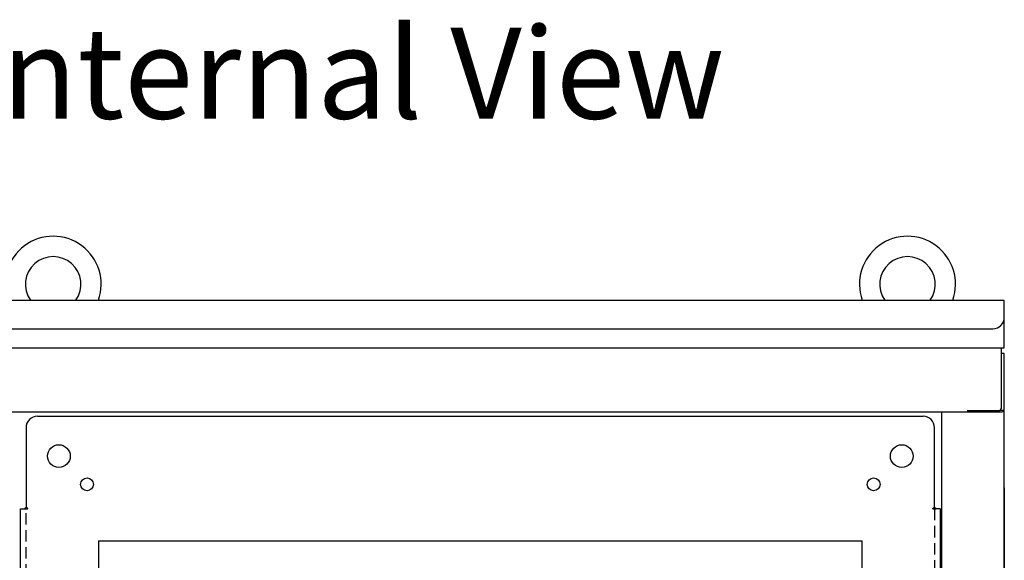
# Model space of a CAD drawing. Units: inches. Extents: x -46 to 240, y -17 to 106.
# Drawn here: x 57 to 78, y 93 to 105 of the extents above; entities that cross this region are included whole.
import ezdxf

# ---------------------------------------------------------------- set-up
doc = ezdxf.new("R2010")
doc.units = ezdxf.units.IN
doc.header["$MEASUREMENT"] = 0
doc.linetypes.add('HIDDEN', pattern=[0.375, 0.25, -0.125])
for name, color, linetype in [('HIDDEN', 1, 'HIDDEN'), ('NOTES', 140, 'Continuous'), ('Panel', 3, 'Continuous')]:
    doc.layers.add(name, color=color, linetype=linetype)

msp = doc.modelspace()

# ---------------------------------------------------------------- linework, layer by layer
at = {"color": 7, "linetype": 'Continuous'}
for p, q in [((55.375, 98.795), (78.375, 98.795)), ((78.375, 98.42), (78.375, 98.795)), ((78.375, 97.747), (78.375, 98.42)), ((55.625, 98.17), (78.125, 98.17)), ((55.375, 97.747), (78.375, 97.747)), ((78.312, 96.434), (78.312, 97.747)), ((78.375, 97.622), (78.312, 97.622)), ((78.375, 15.949), (78.375, 97.622)), ((78.277, 96.378), (78.375, 96.378)), ((77.562, 96.372), (78.25, 96.372)), ((78.314, 96.34), (77.562, 96.34))]:
    msp.add_line(p, q, dxfattribs=at)
at = {"color": 7}
for p, q in [((77.562, 96.34), (55.625, 96.34)), ((77, 22.924), (77, 96.34)), ((78.375, 94.693), (78.375, 94.693)), ((78.375, 94.674), (78.375, 94.693)), ((78.375, 94.674), (78.375, 94.161)), ((78.375, 94.161), (78.375, 79.291))]:
    msp.add_line(p, q, dxfattribs=at)
for p, q in [((58.496, 93.516), (58.496, 91.391)), ((58.496, 93.516), (75.256, 93.516)), ((75.256, 91.391), (75.256, 93.516))]:
    msp.add_line(p, q)
at = {"color": 7, "linetype": 'Continuous'}
for points in [[(78.336, 96.351), (78.343, 96.354), (78.347, 96.356), (78.351, 96.357), (78.354, 96.359), (78.357, 96.36), (78.36, 96.362), (78.363, 96.363), (78.366, 96.365), (78.368, 96.366), (78.37, 96.368), (78.371, 96.37), (78.373, 96.371), (78.373, 96.373), (78.374, 96.375), (78.375, 96.376), (78.375, 96.378)], [(78.219, 96.34), (78.219, 96.342), (78.219, 96.344), (78.219, 96.346), (78.219, 96.347), (78.22, 96.349), (78.221, 96.35), (78.221, 96.352), (78.223, 96.354), (78.224, 96.355), (78.226, 96.356), (78.227, 96.358), (78.229, 96.359), (78.231, 96.36), (78.233, 96.362), (78.235, 96.363), (78.237, 96.364), (78.239, 96.365), (78.241, 96.367), (78.243, 96.368), (78.245, 96.37), (78.246, 96.371), (78.247, 96.372)], [(78.314, 96.34), (78.316, 96.342), (78.319, 96.344), (78.321, 96.345), (78.325, 96.347), (78.328, 96.348), (78.332, 96.35), (78.336, 96.351)]]:
    msp.add_lwpolyline(points, dxfattribs=at)
for centre, radius, start, end in [((57.5, 99.143), 1.054, 340.7204, 199.2796), ((76.25, 99.143), 1.054, 340.7204, 199.2796), ((57.5, 99.143), 0.609, 325.1472, 214.8528), ((76.25, 99.143), 0.609, 325.1472, 214.8528), ((78.125, 98.42), 0.25, 270, 0), ((78.25, 96.434), 0.0625, 270, 0)]:
    msp.add_arc(centre, radius, start, end, dxfattribs=at)
at = {"layer": 'HIDDEN', "linetype": 'HIDDEN'}
for p, q in [((56.906, 20.374), (56.906, 94.215)), ((76.843, 94.215), (76.843, 22.924))]:
    msp.add_line(p, q, dxfattribs=at)
at = {"layer": 'Panel', "linetype": 'Continuous'}
for p, q in [((57.156, 96.247), (76.593, 96.247)), ((56.906, 95.997), (56.906, 94.251)), ((76.843, 94.251), (76.843, 95.997)), ((76.862, 94.232), (76.856, 94.239)), ((56.781, 20.374), (56.781, 94.215)), ((56.781, 94.215), (56.867, 94.215)), ((76.968, 94.215), (76.882, 94.215)), ((76.968, 94.215), (76.968, 22.924))]:
    msp.add_line(p, q, dxfattribs=at)
at = {"layer": 'Panel', "linetype": 'HIDDEN'}
for p, q in [((76.824, 94.238), (76.83, 94.241)), ((56.867, 94.215), (56.947, 94.215)), ((76.803, 94.215), (76.882, 94.215))]:
    msp.add_line(p, q, dxfattribs=at)
at = {"layer": 'Panel', "linetype": 'Continuous'}
for points in [[(56.867, 94.215), (56.87, 94.217), (56.872, 94.219), (56.874, 94.22), (56.876, 94.222), (56.878, 94.223), (56.879, 94.225), (56.881, 94.226), (56.883, 94.228), (56.884, 94.229), (56.886, 94.231), (56.887, 94.232)], [(56.887, 94.232), (56.894, 94.239), (56.896, 94.241), (56.898, 94.243), (56.899, 94.245), (56.901, 94.246), (56.903, 94.248), (56.905, 94.249), (56.906, 94.251)], [(76.856, 94.239), (76.854, 94.241), (76.852, 94.243), (76.85, 94.245), (76.848, 94.246), (76.847, 94.248), (76.845, 94.249), (76.843, 94.251)], [(76.882, 94.215), (76.88, 94.217), (76.878, 94.219), (76.876, 94.22), (76.874, 94.222), (76.872, 94.223), (76.87, 94.225), (76.868, 94.226), (76.867, 94.228), (76.865, 94.229), (76.864, 94.231), (76.862, 94.232)]]:
    msp.add_lwpolyline(points, dxfattribs=at)
at = {"layer": 'Panel', "linetype": 'HIDDEN'}
for points in [[(56.919, 94.241), (56.917, 94.243), (56.915, 94.244), (56.913, 94.245), (56.911, 94.247), (56.909, 94.248), (56.907, 94.25), (56.906, 94.251)], [(56.947, 94.215), (56.946, 94.217), (56.946, 94.219), (56.945, 94.22), (56.944, 94.222), (56.943, 94.223), (56.942, 94.225), (56.941, 94.226), (56.94, 94.227), (56.938, 94.229), (56.937, 94.23), (56.935, 94.231), (56.933, 94.233), (56.932, 94.234), (56.93, 94.235), (56.928, 94.236), (56.926, 94.238), (56.919, 94.241)], [(76.803, 94.215), (76.803, 94.217), (76.804, 94.219), (76.805, 94.22), (76.805, 94.222), (76.806, 94.223), (76.807, 94.225), (76.809, 94.226), (76.81, 94.227), (76.811, 94.229), (76.813, 94.23), (76.814, 94.231), (76.816, 94.233), (76.818, 94.234), (76.82, 94.235), (76.822, 94.236), (76.824, 94.238)], [(76.83, 94.241), (76.832, 94.243), (76.834, 94.244), (76.836, 94.245), (76.838, 94.247), (76.84, 94.248), (76.842, 94.25), (76.843, 94.251)]]:
    msp.add_lwpolyline(points, dxfattribs=at)
at = {"layer": 'Panel', "color": 7, "linetype": 'Continuous'}
for centre, radius in [((57.625, 95.372), 0.25), ((76.125, 95.372), 0.25), ((58.243, 94.753), 0.141), ((75.506, 94.753), 0.141)]:
    msp.add_circle(centre, radius, dxfattribs=at)
at = {"layer": 'Panel', "linetype": 'Continuous'}
for centre, radius in [((57.625, 95.372), 0.25), ((76.125, 95.372), 0.25), ((58.243, 94.753), 0.141), ((75.506, 94.753), 0.141)]:
    msp.add_circle(centre, radius, dxfattribs=at)
for centre, start, end in [((57.156, 95.997), 90, 180), ((76.593, 95.997), 0, 90)]:
    msp.add_arc(centre, 0.25, start, end, dxfattribs=at)

# ---------------------------------------------------------------- texts
at = {"layer": 'NOTES', "color": 7, "insert": (55.565, 104.78), "char_height": 2, "width": 24.71862, "attachment_point": 1}
msp.add_mtext('Internal View', dxfattribs=at)

doc.saveas('drawing.dxf')
